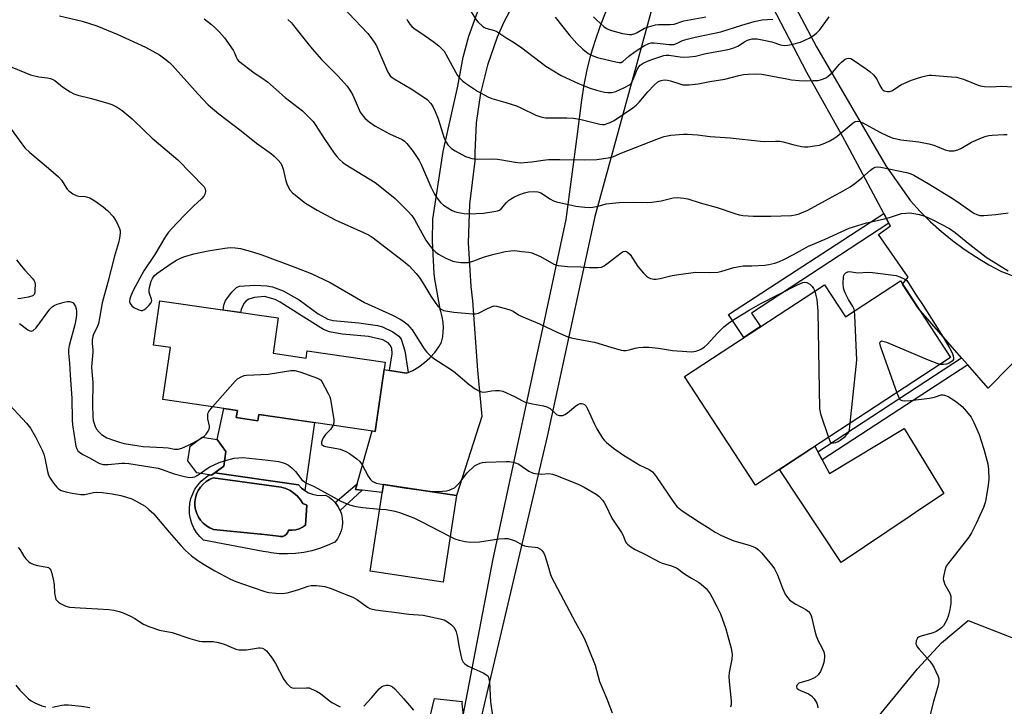
# Model space of a CAD drawing. Units: inches. Extents: x 1243772 to 1249772, y 601451 to 605451.
# Drawn here: x 1244163 to 1244508, y 602480 to 602721 of the extents above; entities that cross this region are included whole.
import ezdxf

# ---------------------------------------------------------------- set-up
doc = ezdxf.new("R2010")
doc.units = ezdxf.units.IN
doc.header["$MEASUREMENT"] = 0
for name, color, linetype in [('BLDG-Footprint', 5, 'Continuous'), ('CULTRL-Pad', 6, 'Continuous'), ('CULTRL-Swimming Pool in Ground', 4, 'Continuous'), ('NTRL-Trees', 3, 'Continuous'), ('TRANS-Non Street Sidewalk', 7, 'Continuous'), ('TRANS-Parking Lot', 4, 'Continuous'), ('TRANS-Road', 130, 'Continuous'), ('Undefined', 1, 'Continuous')]:
    doc.layers.add(name, color=color, linetype=linetype)

msp = doc.modelspace()

# ---------------------------------------------------------------- linework, layer by layer
at = {"layer": 'BLDG-Footprint'}
for points, elevation in [([(1244471.36, 602629.58), (1244488.96, 602602.66), (1244420.61, 602557.95), (1244395.65, 602596.1), (1244444.82, 602628.25), (1244452.16, 602617.02)], 668.66), ([(1244251.47, 602604.21), (1244263.07, 602602.53), (1244263.42, 602605), (1244290.79, 602601.04), (1244287.28, 602576.81), (1244246.44, 602582.72), (1244246.13, 602580.55), (1244238.57, 602581.65), (1244238.94, 602584.18), (1244212.82, 602587.96), (1244215.45, 602606.17), (1244209.52, 602607.03), (1244211.77, 602622.57), (1244253.26, 602616.57)], 701.43), ([(1244234.14, 602564.57), (1244229.91, 602561.47), (1244224.73, 602562.26), (1244221.62, 602566.49), (1244222.42, 602571.67), (1244226.65, 602574.77), (1244231.83, 602573.98), (1244234.93, 602569.75)], 673.74), ([(1244315.71, 602554.3), (1244311.04, 602523.92), (1244285.51, 602527.85), (1244290.18, 602558.22)], 675.02)]:
    msp.add_lwpolyline(points, close=True, dxfattribs=dict(at, elevation=elevation))
at = {"layer": 'CULTRL-Pad'}
for points in [[(1244262.61, 602556.03), (1244261.42, 602556.94), (1244260.37, 602558.02), (1244231.02, 602562.28), (1244234.14, 602564.57), (1244234.93, 602569.75), (1244231.83, 602573.98), (1244234.18, 602584.87), (1244238.94, 602584.18), (1244238.57, 602581.65), (1244246.13, 602580.55), (1244246.44, 602582.72), (1244265.96, 602579.89)], [(1244472.73, 602577.77), (1244486.59, 602555.01), (1244476.68, 602548.34), (1244474.82, 602547.09), (1244450.62, 602530.81), (1244428.97, 602563.42), (1244441.43, 602571.57), (1244446.57, 602562.07)]]:
    msp.add_lwpolyline(points, close=True, dxfattribs=at)
for points in [[(1244262.61, 602556.03, 0), (1244263.92, 602555.3, 0), (1244265.33, 602554.77, 0), (1244266.79, 602554.46, 0), (1244268.29, 602554.36, 0), (1244269.79, 602554.48, 0), (1244271.1, 602553.75, 0), (1244272.28, 602552.83, 0), (1244273.24, 602551.84, 0), (1244273.33, 602551.75, 0), (1244274.2, 602550.54, 0), (1244274.9, 602549.21, 0), (1244274.96, 602549.04, 0), (1244275.4, 602547.8, 0), (1244275.69, 602546.33, 0), (1244275.77, 602544.83, 0), (1244275.63, 602543.34, 0), (1244275.29, 602541.88, 0), (1244274.73, 602540.48, 0), (1244273.99, 602539.18, 0), (1244273.06, 602538, 0), (1244270.46, 602536.78, 0), (1244267.78, 602535.76, 0), (1244265.02, 602534.95, 0), (1244262.21, 602534.36, 0), (1244259.36, 602533.99, 0), (1244256.5, 602533.84, 0), (1244253.63, 602533.92, 0), (1244250.77, 602534.21, 0), (1244249.71, 602534.41, 0), (1244247.94, 602534.73, 0), (1244227.02, 602538.66, 0), (1244225.74, 602539.91, 0), (1244224.64, 602541.31, 0), (1244223.72, 602542.84, 0), (1244223, 602544.47, 0), (1244222.49, 602546.19, 0), (1244222.2, 602547.95, 0), (1244222.14, 602549.73, 0), (1244222.3, 602551.51, 0), (1244222.68, 602553.25, 0), (1244223.28, 602554.93, 0), (1244224.09, 602556.52, 0), (1244225.09, 602558, 0), (1244226.27, 602559.34, 0), (1244227.61, 602560.52, 0), (1244229.09, 602561.52, 0), (1244229.19, 602561.58, 0), (1244229.91, 602561.47, 0), (1244231.02, 602562.28, 0), (1244260.37, 602558.02, 0), (1244261.42, 602556.94, 0)], [(1244259.4, 602542.28, 0), (1244260.63, 602542.62, 0), (1244261.79, 602543.17, 0), (1244262.86, 602543.89, 0), (1244263.25, 602550.95, 0), (1244261.94, 602551.48, 0), (1244261.06, 602552.86, 0), (1244260, 602554.1, 0), (1244258.77, 602555.18, 0), (1244257.4, 602556.07, 0), (1244255.92, 602556.76, 0), (1244254.35, 602557.23, 0), (1244230.42, 602560.5, 0), (1244229.14, 602559.94, 0), (1244227.96, 602559.21, 0), (1244226.9, 602558.31, 0), (1244225.99, 602557.27, 0), (1244225.23, 602556.1, 0), (1244224.65, 602554.84, 0), (1244224.26, 602553.5, 0), (1244224.07, 602552.12, 0), (1244224.08, 602550.73, 0), (1244224.29, 602549.36, 0), (1244224.7, 602548.03, 0), (1244225.29, 602546.78, 0), (1244226.07, 602545.62, 0), (1244227, 602544.59, 0), (1244228.08, 602543.71, 0), (1244229.27, 602542.99, 0), (1244230.55, 602542.45, 0), (1244247.11, 602540.74, 0), (1244247.41, 602540.71, 0), (1244253.31, 602540.1, 0), (1244254.07, 602539.92, 0), (1244254.86, 602539.99, 0), (1244255.58, 602540.28, 0), (1244256.19, 602540.78, 0), (1244256.62, 602541.44, 0), (1244256.84, 602542.19, 0), (1244258.12, 602542.13, 0)]]:
    msp.add_polyline3d(points, close=True, dxfattribs=at)
at = {"layer": 'CULTRL-Swimming Pool in Ground'}
msp.add_lwpolyline([(1244259.4, 602542.28), (1244258.12, 602542.13), (1244256.84, 602542.19), (1244256.62, 602541.44), (1244256.19, 602540.78), (1244255.58, 602540.28), (1244254.86, 602539.99), (1244254.07, 602539.92), (1244253.31, 602540.1), (1244247.41, 602540.71), (1244247.11, 602540.74), (1244230.55, 602542.45), (1244229.27, 602542.99), (1244228.08, 602543.71), (1244227, 602544.59), (1244226.07, 602545.62), (1244225.29, 602546.78), (1244224.7, 602548.03), (1244224.29, 602549.36), (1244224.08, 602550.73), (1244224.07, 602552.12), (1244224.26, 602553.5), (1244224.65, 602554.84), (1244225.23, 602556.1), (1244225.99, 602557.27), (1244226.9, 602558.31), (1244227.96, 602559.21), (1244229.14, 602559.94), (1244230.42, 602560.5), (1244254.35, 602557.23), (1244255.92, 602556.76), (1244257.4, 602556.07), (1244258.77, 602555.18), (1244260, 602554.1), (1244261.06, 602552.86), (1244261.94, 602551.48), (1244263.25, 602550.95), (1244262.86, 602543.89), (1244261.79, 602543.17), (1244260.63, 602542.62)], close=True, dxfattribs=at)
at = {"layer": 'NTRL-Trees'}
msp.add_lwpolyline([(1244519.9, 602380.7), (1244463.41, 602304.1), (1244414.64, 602323.82), (1244444.62, 602398.73), (1244447.68, 602438.6), (1244443.33, 602452.11), (1244477.41, 602493.53), (1244485.75, 602502.64), (1244495.12, 602510.45), (1244575.1, 602479.31), (1244549.41, 602418.54)], close=True, dxfattribs=at)
at = {"layer": 'TRANS-Non Street Sidewalk'}
for points in [[(1244467.31, 602649.86), (1244419.18, 602618.31), (1244422.38, 602613.58), (1244416.53, 602609.75), (1244411.1, 602617.78), (1244465.57, 602653.15)], [(1244298.78, 602597.41), (1244298.27, 602597.17), (1244292.26, 602598.15), (1244293.22, 602604.01), (1244293.04, 602606.01), (1244292.54, 602606.99), (1244291.8, 602607.86), (1244289.96, 602608.88), (1244284.87, 602610.02), (1244275.66, 602610.94), (1244271.22, 602611.72), (1244269.14, 602612.57), (1244261.25, 602617.43), (1244253.93, 602622.12), (1244252.18, 602623.01), (1244248.43, 602624.06), (1244244.89, 602623.78), (1244242.93, 602623.21), (1244242.03, 602622.63), (1244241.16, 602621.69), (1244240.25, 602619.49), (1244240.08, 602618.47), (1244233.96, 602619.36), (1244234.25, 602621.12), (1244234.82, 602622.73), (1244236.99, 602625.58), (1244238.65, 602627.24), (1244239.68, 602627.7), (1244245.06, 602628.04), (1244249.29, 602627.9), (1244251.23, 602627.52), (1244254.95, 602626.12), (1244260.62, 602622.98), (1244267.25, 602618), (1244270.71, 602616.17), (1244272.57, 602615.66), (1244281.55, 602614.91), (1244288.02, 602613.94), (1244289.87, 602613.43), (1244293.39, 602611.77), (1244295.52, 602610.25), (1244296.31, 602609.19), (1244297.63, 602605.02)], [(1244494.97, 602600.15), (1244444, 602566.82), (1244442.47, 602569.65), (1244492.85, 602602.59)], [(1244282.75, 602556.17), (1244274.96, 602549.04), (1244274.9, 602549.21), (1244274.2, 602550.54), (1244273.33, 602551.75), (1244273.24, 602551.84), (1244280.9, 602558.39), (1244280.35, 602556.45)]]:
    msp.add_lwpolyline(points, close=True, dxfattribs=at)
at = {"layer": 'TRANS-Parking Lot'}
msp.add_polyline3d([(1244295.92, 602432.93, 0), (1244308.03, 602483.19, 0), (1244317.79, 602482.07, 0), (1244317.66, 602481.42, 0), (1244318.1, 602477.19, 0)], dxfattribs=at)
at = {"layer": 'TRANS-Road'}
for points in [[(1244391.08, 602750.24), (1244364.25, 602652.13), (1244347.51, 602575.02), (1244323.55, 602473.1)], [(1244426.15, 602741.6), (1244441.94, 602711.59), (1244466.3, 602669.88), (1244474.88, 602657.6), (1244478.32, 602653.86), (1244481.94, 602650.3), (1244485.73, 602646.91), (1244489.68, 602643.7), (1244493.77, 602640.68), (1244498, 602637.87), (1244502.36, 602635.25), (1244506.84, 602632.85), (1244532.76, 602623.11), (1244502.16, 602591.92), (1244494.97, 602600.15), (1244492.85, 602602.59), (1244477.59, 602620.05), (1244472.08, 602628.48), (1244474.1, 602630.9), (1244463.67, 602645.81), (1244467.86, 602648.83), (1244467.31, 602649.86), (1244465.57, 602653.15), (1244452.76, 602677.28), (1244451.19, 602680.09), (1244438.63, 602702.62), (1244420.41, 602737.6)], [(1244338.4, 602731.81), (1244332.33, 602720.3), (1244330.03, 602715.07), (1244326.57, 602705.21), (1244324.16, 602695.4), (1244322.66, 602685.05), (1244322.18, 602674.62), (1244322.23, 602671.69), (1244320.31, 602656.5), (1244319.87, 602642.91), (1244320.78, 602627.64), (1244321.42, 602622.6), (1244323.1, 602598.3), (1244324.7, 602581.97), (1244315.71, 602554.3), (1244290.18, 602558.22), (1244289.74, 602555.36), (1244282.75, 602556.17), (1244280.35, 602556.45), (1244280.9, 602558.39), (1244286.14, 602576.98), (1244287.28, 602576.81), (1244290.41, 602598.45), (1244292.26, 602598.15), (1244298.27, 602597.17), (1244298.78, 602597.41), (1244300.48, 602598.21), (1244302.59, 602599.47), (1244304.56, 602600.93), (1244306.38, 602602.57), (1244306.49, 602602.68), (1244308.13, 602604.5), (1244309.58, 602606.48), (1244310.54, 602608.06), (1244310.93, 602609.95), (1244311.12, 602611.86), (1244311.15, 602613.13), (1244311.04, 602615.05), (1244310.73, 602616.94), (1244310.25, 602618.8), (1244310.14, 602619.12), (1244308.18, 602630.23), (1244307.95, 602632.19), (1244307.29, 602643.45), (1244307.47, 602651.22), (1244311.04, 602674.91), (1244316.22, 602697.85), (1244318.08, 602708.07), (1244320.07, 602715.38), (1244323.63, 602725.13)], [(1244318.1, 602477.19), (1244328.59, 602532.11), (1244343.58, 602601.62), (1244346.57, 602615.59), (1244354.18, 602651.12), (1244358.12, 602681.04), (1244359.68, 602692.95), (1244360.5, 602698.3), (1244361.57, 602703.6), (1244362.88, 602708.85), (1244364.43, 602714.04), (1244366.21, 602719.15), (1244368.24, 602724.17)]]:
    msp.add_lwpolyline(points, dxfattribs=at)
at = {"layer": 'Undefined'}
msp.add_line((1244225.36, 602573.83, 672), (1244226.82, 602574.75, 672), dxfattribs=at)
for points, elevation in [([(1244275.65, 602725.83), (1244284.62, 602716.28), (1244285.78, 602714.94), (1244286.9, 602713.32), (1244287.66, 602711.96), (1244291.7, 602702.8), (1244292.1, 602702.06), (1244292.56, 602701.43), (1244293.15, 602700.9), (1244293.88, 602700.4), (1244299.82, 602696.94), (1244304.29, 602694.04), (1244305.45, 602693.17), (1244306.75, 602691.81), (1244307.5, 602690.68), (1244308.33, 602688.97), (1244309.29, 602686.39), (1244311.47, 602679.62), (1244312.13, 602678.17), (1244312.77, 602677.26), (1244314.03, 602676.04), (1244315.27, 602675.22), (1244318.96, 602673.23), (1244320.03, 602672.79), (1244321.1, 602672.49), (1244321.92, 602672.35), (1244323.05, 602672.28), (1244328.41, 602672.32), (1244330.17, 602672.25), (1244331.62, 602672.05), (1244336.27, 602671.16), (1244338.04, 602671.01), (1244342.22, 602671.3), (1244346.09, 602671.95), (1244348.01, 602672.12), (1244351.97, 602672.16), (1244360.64, 602671.97), (1244364.96, 602672.15), (1244368.98, 602672.74), (1244370.57, 602673.13), (1244373.13, 602674.2), (1244386.62, 602679.47), (1244388.52, 602680.15), (1244390.95, 602680.68), (1244395.31, 602681.04), (1244396.76, 602681.03), (1244400.23, 602680.77), (1244404.68, 602680.16), (1244411.66, 602679.69), (1244422.29, 602678.54), (1244423.76, 602678.51), (1244427.59, 602678.62), (1244429.06, 602678.57), (1244430.22, 602678.37), (1244433.63, 602677.44), (1244436.67, 602676.74), (1244437.78, 602676.56), (1244438.94, 602676.58), (1244441.29, 602676.89), (1244443.03, 602677.22), (1244444.87, 602677.87), (1244446.64, 602678.66), (1244448.04, 602679.49), (1244449.17, 602680.28), (1244454.76, 602685.03), (1244455.52, 602685.42), (1244456.33, 602685.57), (1244457.13, 602685.44), (1244458.18, 602685.01), (1244464.12, 602681.68), (1244466.82, 602680.42), (1244468.47, 602679.79), (1244471.51, 602679), (1244477.85, 602678.3), (1244481.34, 602677.61), (1244483.05, 602677.14), (1244487.11, 602675.57), (1244488.49, 602675.18), (1244489.33, 602675.14), (1244490.17, 602675.2), (1244491.54, 602675.53), (1244492.55, 602676.05), (1244496.26, 602678.22), (1244499.8, 602679.73), (1244501.46, 602680.33), (1244502.32, 602680.51), (1244503.49, 602680.62), (1244507.61, 602680.88), (1244508.77, 602680.89)], 662), ([(1244319.17, 602726.73), (1244322.68, 602721.14), (1244323.39, 602720.26), (1244324.78, 602718.96), (1244325.39, 602718.51), (1244326.05, 602718.16), (1244329.1, 602717.39), (1244329.88, 602717.05), (1244330.62, 602716.61), (1244333.46, 602714.69), (1244335.77, 602713.26), (1244338.64, 602711.28), (1244347.04, 602704.87), (1244352.4, 602701.54), (1244358.74, 602698.69), (1244362.64, 602697.14), (1244364.84, 602696.48), (1244367.7, 602695.8), (1244368.84, 602695.6), (1244370.25, 602695.65), (1244371.62, 602695.98), (1244374.61, 602697.34), (1244376.43, 602698.32), (1244377.01, 602698.82), (1244377.39, 602699.41), (1244379.08, 602703.69), (1244379.64, 602704.6), (1244380.15, 602705.17), (1244381.21, 602705.93), (1244382.7, 602706.65), (1244384.55, 602707.35), (1244388.39, 602708.56), (1244389.23, 602708.72), (1244390.14, 602708.72), (1244394.16, 602708.11), (1244395.3, 602708.03), (1244397.29, 602708.15), (1244399.55, 602708.42), (1244403.12, 602709.3), (1244410.97, 602710.77), (1244412.63, 602711.16), (1244414.39, 602711.91), (1244416.76, 602713.43), (1244417.73, 602713.95), (1244418.55, 602714.26), (1244419.41, 602714.42), (1244421.18, 602714.41), (1244423.48, 602714.03), (1244426.31, 602713.4), (1244429.39, 602712.39), (1244430.81, 602712.15), (1244431.95, 602712.23), (1244433.67, 602712.54), (1244436.36, 602713.33), (1244437.91, 602713.98), (1244439.42, 602714.72), (1244440.86, 602715.61), (1244441.99, 602716.43), (1244443.14, 602717.59), (1244446.38, 602722.22)], 658), ([(1244350.33, 602722.05), (1244355.3, 602715.86), (1244357.97, 602712.8), (1244360.08, 602710.81), (1244361.87, 602709.33), (1244363.28, 602708.58), (1244365.19, 602707.95), (1244368.53, 602707.03), (1244371.62, 602706.33), (1244372.73, 602706.15), (1244373.52, 602706.19), (1244374.11, 602706.47), (1244376.19, 602708.33), (1244378.44, 602710.03), (1244381.69, 602712.1), (1244383.21, 602712.85), (1244383.97, 602713.02), (1244385.07, 602713.05), (1244390.31, 602712.47), (1244391.14, 602712.43), (1244391.91, 602712.5), (1244392.89, 602712.83), (1244395, 602713.83), (1244396.63, 602714.35), (1244399.41, 602715.06), (1244408.43, 602716.91), (1244415.79, 602719.29), (1244420.16, 602720.57), (1244422.93, 602721.13), (1244426.68, 602721.29)], 656), ([(1244363.82, 602722.14), (1244364.83, 602721.09), (1244367.43, 602718.73), (1244368.59, 602717.93), (1244370.06, 602717.37), (1244373.95, 602716.35), (1244376.43, 602715.97), (1244377.24, 602715.98), (1244378.35, 602716.29), (1244379.14, 602716.67), (1244381.72, 602718.19), (1244383.03, 602718.69), (1244384.66, 602719.18), (1244385.48, 602719.37), (1244386.54, 602719.48), (1244390.7, 602719.47), (1244392.04, 602719.6), (1244395.48, 602720.72), (1244403.11, 602722.11)], 654), ([(1244189.67, 602718.97), (1244197.08, 602715.96), (1244206.71, 602711.57), (1244211.59, 602708.87), (1244213.52, 602707.48), (1244215.11, 602706.12), (1244216.16, 602705.06), (1244221.22, 602699.5), (1244225.06, 602695.13), (1244228.72, 602691.32), (1244232.5, 602688.19), (1244240.22, 602682.19), (1244245.63, 602677.82), (1244250.9, 602674.11), (1244251.79, 602673.34), (1244253.24, 602671.9), (1244254.17, 602670.8), (1244254.67, 602669.82), (1244255.01, 602668.7), (1244255.96, 602664.64), (1244256.44, 602663.26), (1244257.37, 602661.5), (1244258.29, 602660.43), (1244262.77, 602656.85), (1244266.93, 602654.32), (1244273.22, 602651), (1244283.15, 602646.59), (1244285.11, 602645.56), (1244286.49, 602644.63), (1244290.64, 602641.56), (1244297.13, 602636.55), (1244299.14, 602634.86), (1244301.67, 602632.12), (1244302.65, 602630.83), (1244303.95, 602628.9), (1244306.78, 602624.24), (1244308.5, 602621.61), (1244309.2, 602620.73), (1244310, 602619.94), (1244310.44, 602619.61), (1244311.19, 602619.25), (1244312.57, 602618.92), (1244314.86, 602618.61), (1244321.42, 602618.01), (1244322.44, 602617.99), (1244323.44, 602618.24), (1244326.68, 602619.92), (1244328.22, 602620.6), (1244329.01, 602620.79), (1244329.84, 602620.74), (1244332.93, 602619.95), (1244334.86, 602619.33), (1244335.61, 602618.95), (1244337.46, 602617.72), (1244338.42, 602617.18), (1244344.89, 602614.52), (1244351.31, 602611.48), (1244354.84, 602609.99), (1244355.98, 602609.66), (1244358.32, 602609.14), (1244364.19, 602608.09), (1244369.9, 602606.31), (1244373.51, 602605.28), (1244374.36, 602605.15), (1244375.19, 602605.17), (1244376.3, 602605.36), (1244378.44, 602605.97), (1244379.52, 602606.19), (1244381.18, 602606.31), (1244383.13, 602606.34), (1244386.6, 602606.03), (1244391.53, 602605.17), (1244396.46, 602604.79), (1244398.21, 602604.75), (1244399.62, 602604.95), (1244400.72, 602605.24), (1244401.7, 602605.71), (1244402.6, 602606.31), (1244403.67, 602607.31), (1244407.3, 602611.3), (1244409.43, 602613.44), (1244411.54, 602615.08), (1244413.51, 602616.43), (1244418.36, 602619.33), (1244422.42, 602621.61), (1244435.09, 602628.13), (1244436.4, 602628.72), (1244437.2, 602628.98), (1244437.91, 602629.08), (1244438.62, 602628.96), (1244439.59, 602628.37), (1244440.45, 602627.58), (1244440.91, 602626.89), (1244441.32, 602625.96)], 668), ([(1244227.36, 602721.43), (1244229.82, 602719.53), (1244231.08, 602718.44), (1244232.68, 602716.79), (1244234.45, 602714.8), (1244237.45, 602710.5), (1244237.99, 602709.49), (1244238.59, 602707.78), (1244238.88, 602707.28), (1244239.38, 602706.72), (1244244.79, 602702.55), (1244247.55, 602700.73), (1244249.47, 602699.33), (1244255.71, 602693.86), (1244261.75, 602689.2), (1244264.69, 602686.33), (1244265.48, 602685.47), (1244266.26, 602684.42), (1244269.62, 602679.12), (1244272.9, 602674.32), (1244273.78, 602673.18), (1244274.76, 602672.16), (1244275.81, 602671.22), (1244276.78, 602670.54), (1244287.22, 602664.04), (1244292.95, 602659.57), (1244294.29, 602658.44), (1244298.74, 602654.08), (1244300.13, 602652.55), (1244301.07, 602651.06), (1244302.98, 602647.44), (1244305.03, 602643.82), (1244306.15, 602642.17), (1244307.08, 602641.06), (1244308.53, 602639.61), (1244309.45, 602638.89), (1244312.07, 602637.55), (1244314.49, 602636.48), (1244315.61, 602636.23), (1244317.33, 602636.05), (1244319.05, 602635.97), (1244319.91, 602636.06), (1244321.89, 602636.64), (1244325.23, 602637.91), (1244328.07, 602638.75), (1244332.81, 602639.86), (1244334.81, 602640.12), (1244336.25, 602640.2), (1244338.7, 602639.85), (1244341.07, 602639.69), (1244342.18, 602639.4), (1244345.15, 602638.16), (1244349.83, 602635.49), (1244350.57, 602635.19), (1244351.37, 602635), (1244354.69, 602634.6), (1244359.35, 602634.47), (1244362.43, 602634.22), (1244365.4, 602634.28), (1244366.55, 602634.43), (1244367.57, 602634.88), (1244368.98, 602635.9), (1244373.53, 602639.46), (1244374.17, 602639.86), (1244374.85, 602640.03), (1244375.31, 602639.92), (1244375.73, 602639.68), (1244376.68, 602638.78), (1244379.34, 602634.67), (1244381.36, 602632.24), (1244382.34, 602631.21), (1244383.02, 602630.73), (1244383.82, 602630.42), (1244384.95, 602630.17), (1244385.75, 602630.16), (1244387.13, 602630.42), (1244391.33, 602631.48), (1244393.66, 602631.85), (1244399.52, 602632.58), (1244404.47, 602632.5), (1244407.39, 602632.64), (1244408.81, 602632.93), (1244413.01, 602634.23), (1244414.92, 602634.63), (1244416.29, 602634.8), (1244419.34, 602634.82), (1244423.81, 602635.13), (1244425.21, 602635.33), (1244427.36, 602635.8), (1244428.96, 602636.34), (1244430.53, 602637.04), (1244433.86, 602638.81), (1244439.14, 602641.77), (1244444.99, 602644.22), (1244453.39, 602648.02), (1244459.44, 602649.97), (1244465.31, 602651.19), (1244467.59, 602651.83), (1244471.81, 602653.16), (1244473.22, 602653.37), (1244474.63, 602653.41), (1244476.05, 602653.24), (1244478.02, 602652.89), (1244479.92, 602652.31), (1244482.77, 602651.04), (1244488.55, 602647.95), (1244490.59, 602646.57), (1244495.74, 602642.38), (1244501.44, 602637.95), (1244509.18, 602633.07)], 666), ([(1244256.69, 602721.2), (1244257.9, 602720.03), (1244258.65, 602719.18), (1244263.6, 602712.78), (1244265.13, 602710.99), (1244268.49, 602707.25), (1244274.25, 602701.34), (1244277.41, 602697.8), (1244278.55, 602696.16), (1244279.43, 602694.69), (1244281.29, 602690.33), (1244282.04, 602688.76), (1244282.66, 602687.78), (1244283.62, 602686.66), (1244285.11, 602685.37), (1244287.17, 602683.9), (1244292.27, 602681.18), (1244296.69, 602679.1), (1244297.56, 602678.52), (1244298.39, 602677.71), (1244300.6, 602674.96), (1244302.63, 602671.83), (1244303.45, 602670.13), (1244306.75, 602662.59), (1244308, 602659.99), (1244308.83, 602658.65), (1244310.14, 602657.06), (1244311.23, 602656.08), (1244314.22, 602654.27), (1244315.03, 602653.93), (1244315.88, 602653.68), (1244318.5, 602653.17), (1244320.24, 602653.12), (1244325.17, 602653.38), (1244328.81, 602653.88), (1244330.13, 602654.15), (1244330.81, 602654.43), (1244331.42, 602654.86), (1244333.29, 602657.02), (1244334.03, 602657.74), (1244334.68, 602658.21), (1244335.89, 602658.9), (1244337.64, 602659.78), (1244339.61, 602660.47), (1244341.01, 602660.78), (1244342.68, 602660.93), (1244344.33, 602660.76), (1244345.34, 602660.43), (1244346.26, 602659.91), (1244348.53, 602658.35), (1244349.79, 602657.7), (1244350.86, 602657.28), (1244357.56, 602655.78), (1244360.71, 602655.37), (1244362.42, 602655.27), (1244363.52, 602655.37), (1244365.41, 602655.77), (1244368.23, 602656.58), (1244370.47, 602656.87), (1244372.75, 602657.01), (1244377.73, 602657.13), (1244382.85, 602657.08), (1244384.28, 602657.14), (1244387.54, 602657.63), (1244391.75, 602658.72), (1244393.17, 602658.83), (1244395.43, 602658.62), (1244396.86, 602658.31), (1244401.16, 602657), (1244407.15, 602655.32), (1244413.33, 602653.19), (1244414.9, 602652.75), (1244416.21, 602652.48), (1244419.81, 602652.28), (1244425.92, 602652.23), (1244433.22, 602652.55), (1244434.47, 602652.75), (1244435.86, 602653.11), (1244438.97, 602654.36), (1244451.31, 602661.17), (1244453.79, 602662.6), (1244455.41, 602663.75), (1244457.87, 602665.67), (1244460.89, 602668.38), (1244461.78, 602669.08), (1244462.47, 602669.44), (1244463.4, 602669.57), (1244464.54, 602669.42), (1244473.51, 602667.57), (1244474.84, 602667.19), (1244476.09, 602666.69), (1244481.15, 602663.77), (1244488.97, 602658.98), (1244491.68, 602657.19), (1244496.42, 602653.74), (1244497.16, 602653.3), (1244498.15, 602652.85), (1244499.19, 602652.54), (1244500.64, 602652.49), (1244504.78, 602652.8), (1244509.18, 602653.43)], 664), ([(1244155.19, 602706.42), (1244164.48, 602702.59), (1244166.38, 602701.88), (1244169.35, 602701.13), (1244172.43, 602700.81), (1244173.49, 602700.55), (1244174.24, 602700.25), (1244174.96, 602699.84), (1244177.67, 602697.58), (1244180.38, 602695.82), (1244181.67, 602695.13), (1244183.05, 602694.68), (1244187.33, 602693.61), (1244193.58, 602691.87), (1244194.96, 602691.37), (1244196.8, 602690.45), (1244198.5, 602689.33), (1244202.11, 602686.41), (1244206.22, 602682.32), (1244209.13, 602679.61), (1244218.07, 602672), (1244227.3, 602662.51), (1244227.66, 602661.85), (1244227.82, 602660.93), (1244227.66, 602660.2), (1244227.13, 602659.24), (1244226.38, 602658.38), (1244223.61, 602655.81), (1244220.24, 602652.48), (1244215.95, 602647.97), (1244214.83, 602646.67), (1244213.96, 602645.52), (1244213.34, 602644.56), (1244210.03, 602638.82), (1244206.13, 602633.14), (1244202.5, 602626.47), (1244201.55, 602624.37), (1244201.19, 602623.3), (1244201.12, 602622.36), (1244201.35, 602621.66), (1244201.98, 602620.8), (1244202.63, 602620.3), (1244204.43, 602619.45), (1244205.2, 602619.24), (1244205.68, 602619.24), (1244206.16, 602619.43), (1244206.83, 602619.92), (1244207.89, 602620.94), (1244208.64, 602621.79), (1244208.89, 602622.24), (1244208.96, 602622.71), (1244208.86, 602623.19), (1244208.29, 602624.75), (1244208.08, 602625.57), (1244208.06, 602626.4), (1244208.19, 602627.23), (1244208.74, 602629.44), (1244209.15, 602630.47), (1244209.78, 602631.32), (1244210.72, 602632.12), (1244215.73, 602635.72), (1244217.57, 602636.86), (1244219.04, 602637.59), (1244220.48, 602638.13), (1244223.7, 602639.09), (1244228.75, 602640.17), (1244234.6, 602641.07), (1244236.37, 602641.27), (1244238.21, 602641.19), (1244240, 602640.89), (1244244.24, 602639.71), (1244247.48, 602638.68), (1244259.09, 602634.43), (1244264.8, 602632.21), (1244271.48, 602628.96), (1244283.48, 602622.02), (1244293.33, 602617.51), (1244295.99, 602616.16), (1244297.34, 602615.31), (1244298.57, 602614.28), (1244300.23, 602612.43), (1244304.48, 602605.75), (1244305.39, 602604.64), (1244306.79, 602603.19), (1244308.17, 602602.13), (1244312.37, 602599.49), (1244314.74, 602597.89), (1244320.22, 602593.21), (1244322.35, 602591.75), (1244323.81, 602590.9), (1244324.58, 602590.65), (1244325.38, 602590.59), (1244326.19, 602590.65), (1244328.07, 602590.98), (1244329.48, 602591.1), (1244330.88, 602591.1), (1244331.99, 602590.88), (1244336.08, 602589.09), (1244338.86, 602587.56), (1244339.89, 602587.11), (1244342.37, 602586.44), (1244346.31, 602585.73), (1244347.39, 602585.43), (1244348.55, 602584.78), (1244350.87, 602582.76), (1244351.36, 602582.53), (1244351.9, 602582.4), (1244353.01, 602582.4), (1244353.77, 602582.68), (1244354.69, 602583.34), (1244357.6, 602585.78), (1244358.55, 602586.39), (1244359.06, 602586.55), (1244359.58, 602586.6), (1244360.05, 602586.52), (1244360.66, 602586.19), (1244361.19, 602585.65), (1244361.62, 602584.92), (1244364.12, 602579.32), (1244364.94, 602577.76), (1244366.94, 602574.47), (1244367.48, 602573.78), (1244368.31, 602572.96), (1244370.76, 602570.88), (1244374.34, 602568.45), (1244380.05, 602565.01), (1244383.27, 602563.44), (1244384.47, 602562.59), (1244385.05, 602561.95), (1244385.75, 602561), (1244391.91, 602551.86), (1244393.17, 602550.41), (1244394.9, 602548.98), (1244400.89, 602544.98), (1244404.63, 602542.59), (1244406.39, 602541.52), (1244408.69, 602540.3), (1244410.52, 602539.43), (1244412.95, 602538.47), (1244418.38, 602536.87), (1244419.68, 602536.43), (1244420.64, 602535.95), (1244421.59, 602535.26), (1244422.63, 602534.21), (1244425.69, 602530.61), (1244426.63, 602529.47), (1244427.24, 602528.6), (1244428.24, 602526.48), (1244430, 602521.82), (1244431, 602519.77), (1244431.77, 602518.58), (1244432.51, 602517.74), (1244433.38, 602517), (1244434.66, 602516.25), (1244438.27, 602514.35), (1244439.1, 602513.7), (1244439.74, 602512.91), (1244440.1, 602512.17), (1244440.36, 602511.34), (1244441.43, 602506.74), (1244441.89, 602505.12), (1244442.58, 602503.34), (1244443.91, 602500.82), (1244444.51, 602499.46), (1244444.81, 602498.34), (1244444.8, 602497.48), (1244444.51, 602495.75), (1244444.12, 602494.35), (1244443.31, 602492.57), (1244442.52, 602491.44), (1244441.44, 602490.56), (1244440.47, 602489.99), (1244439.39, 602489.59), (1244436.6, 602488.79), (1244435.82, 602488.47), (1244435.19, 602487.96), (1244434.92, 602487.39), (1244434.92, 602487.19), (1244435.08, 602486.82), (1244435.62, 602486.33), (1244436.39, 602485.93), (1244439.2, 602484.76), (1244440.17, 602484.12), (1244441.11, 602483), (1244442.06, 602481.52), (1244442.37, 602480.73), (1244442.41, 602479.93)], 670), ([(1244158.66, 602684.05), (1244163.34, 602677.64), (1244164.44, 602676.24), (1244166.15, 602674.61), (1244172.79, 602669.14), (1244176.2, 602666.12), (1244177.32, 602664.84), (1244179.33, 602661.77), (1244179.87, 602661.15), (1244181.24, 602660.15), (1244182.49, 602659.51), (1244183.32, 602659.32), (1244185.62, 602659.15), (1244186.43, 602658.98), (1244187.21, 602658.69), (1244188.97, 602657.63), (1244191.86, 602655.58), (1244193.45, 602654.28), (1244195.35, 602652.14), (1244196.53, 602650.23), (1244197.65, 602647.93), (1244197.83, 602647.13), (1244197.81, 602646.3), (1244197.59, 602644.59), (1244197.26, 602642.9), (1244195.91, 602638.27), (1244193.55, 602629.09), (1244191.52, 602621.85), (1244190.66, 602616.54), (1244190.25, 602614.59), (1244189.79, 602613.38), (1244188.49, 602610.89), (1244188.22, 602610.08), (1244188.02, 602608.91), (1244187.99, 602607.62), (1244188.25, 602605.46), (1244188.28, 602604.61), (1244187.9, 602600.74), (1244187.84, 602599.43), (1244187.93, 602597.79), (1244188.31, 602593.92), (1244188.19, 602586.13), (1244188.33, 602581.95), (1244188.42, 602580.78), (1244188.59, 602579.94), (1244189.09, 602578.57), (1244189.6, 602577.54), (1244190.5, 602576.48), (1244191.33, 602575.73), (1244192.23, 602575.08), (1244193.23, 602574.59), (1244195.89, 602573.57), (1244197.58, 602572.97), (1244199.21, 602572.56), (1244205.96, 602571.56), (1244212.94, 602571.2), (1244214.63, 602571.01), (1244216.91, 602570.58), (1244218.14, 602570.55), (1244219.47, 602570.94), (1244221.81, 602571.94), (1244223.48, 602572.77), (1244225.36, 602573.83)], 672), ([(1244161.57, 602637.01), (1244163.13, 602634.89), (1244164.44, 602633.3), (1244167.27, 602630.29), (1244167.75, 602629.59), (1244167.94, 602629.09), (1244168.04, 602628.28), (1244168, 602626.58), (1244167.89, 602625.48), (1244167.67, 602624.77), (1244167.38, 602624.43), (1244166.94, 602624.19), (1244165.61, 602623.83), (1244163.06, 602623.36), (1244161.93, 602623.34)], 674), ([(1244455.24, 602619.04), (1244455.04, 602619.84), (1244454.72, 602620.56), (1244453.2, 602623.08), (1244452.25, 602624.93), (1244451.79, 602626.02), (1244451.48, 602627.08), (1244451.28, 602628.72), (1244451.41, 602630.95), (1244451.52, 602631.47), (1244451.72, 602631.92), (1244452.28, 602632.46), (1244453, 602632.78), (1244453.53, 602632.85), (1244456.33, 602632.46), (1244460.17, 602632.63), (1244461.64, 602632.54), (1244469.87, 602631.48), (1244471.22, 602631.05), (1244472.95, 602630.18), (1244473.6, 602629.7), (1244474.13, 602629.07), (1244476.69, 602624.95), (1244479.32, 602620.98), (1244486.37, 602609.84), (1244488.67, 602605.89), (1244489.48, 602604.31), (1244489.86, 602603.26), (1244490.01, 602602.49), (1244489.96, 602602.03), (1244489.56, 602601.47), (1244488.48, 602600.72), (1244487.51, 602600.32), (1244486.48, 602600.21), (1244485.36, 602600.31)], 668), ([(1244441.32, 602625.96), (1244441.76, 602624.45), (1244442.06, 602623), (1244442.43, 602618.93), (1244443.07, 602584.74), (1244443.42, 602583), (1244446.11, 602574.63)], 668), ([(1244162.6, 602614.68), (1244165.54, 602612.38), (1244166.23, 602612.02), (1244166.7, 602611.97), (1244167.38, 602612.21), (1244168.41, 602613.17), (1244173.25, 602619.65), (1244174.04, 602620.52), (1244174.69, 602620.98), (1244175.73, 602621.4), (1244178.22, 602622.09), (1244179.33, 602622.33), (1244180.16, 602622.36), (1244180.93, 602622.13), (1244181.33, 602621.83), (1244181.85, 602621.24), (1244182.22, 602620.54), (1244182.42, 602619.73), (1244182.5, 602618.88), (1244182.54, 602617.73), (1244182.46, 602616.63), (1244181.93, 602614.16), (1244179.97, 602606.91), (1244179.78, 602605.56), (1244179.74, 602604.21), (1244180.11, 602600.7), (1244180.33, 602596.56), (1244180.93, 602588.44), (1244181.08, 602580.83), (1244181.18, 602579.15), (1244182.31, 602571.68), (1244182.61, 602570.69), (1244182.98, 602570.04), (1244183.56, 602569.48), (1244184.74, 602568.73), (1244187.3, 602567.47), (1244190.36, 602565.7), (1244191.13, 602565.38), (1244191.87, 602565.21), (1244192.67, 602565.14), (1244193.54, 602565.18), (1244198.51, 602565.67), (1244199.55, 602565.66), (1244200.91, 602565.5), (1244211.13, 602563.9), (1244212.22, 602563.59), (1244216.83, 602561.98), (1244220.83, 602560.9), (1244222.27, 602560.64), (1244223.23, 602560.7), (1244224.02, 602560.93), (1244224.8, 602561.33), (1244225.89, 602562.08)], 674), ([(1244453.81, 602579.67), (1244456.13, 602601.75), (1244455.39, 602617.41), (1244455.24, 602619.04)], 668), ([(1244485.36, 602600.31), (1244484.22, 602600.62), (1244481.26, 602601.74), (1244466.57, 602607.97), (1244465.26, 602608.38), (1244464.78, 602608.4), (1244464.39, 602608.25), (1244464.14, 602607.96), (1244464.09, 602607.76), (1244464.12, 602607.28), (1244464.34, 602606.46), (1244470.17, 602590.37)], 668), ([(1244230.22, 602585.44), (1244238.12, 602594.44), (1244239.01, 602595.21), (1244240.53, 602596.05), (1244241.34, 602596.36), (1244242.17, 602596.54), (1244249.69, 602596.83), (1244257.67, 602598.14), (1244258.55, 602598.2), (1244259.13, 602598.15), (1244260.84, 602597.67), (1244267.07, 602595.51), (1244268.05, 602594.94), (1244268.59, 602594.3), (1244270.81, 602590.06), (1244271.3, 602588.97), (1244271.55, 602588.14), (1244272.78, 602580.91), (1244272.77, 602579.79), (1244272.48, 602578.95)], 672), ([(1244157.65, 602587.61), (1244165, 602579.7), (1244166.48, 602577.91), (1244168.13, 602574.94), (1244170.51, 602570.2), (1244171.11, 602568.87), (1244171.48, 602567.47), (1244172.33, 602562.69), (1244172.72, 602561.4), (1244173.3, 602560.38), (1244174.53, 602558.68), (1244175.63, 602557.27), (1244176.25, 602556.64), (1244177.23, 602556.07), (1244178.85, 602555.58), (1244181.08, 602555.09), (1244184.01, 602554.7), (1244185.45, 602554.69), (1244188.47, 602555.34), (1244189.49, 602555.45), (1244191.55, 602555.34), (1244195.02, 602554.89), (1244198.1, 602554.27), (1244200.03, 602553.8), (1244201.89, 602553.1), (1244203.44, 602552.39), (1244206.61, 602550.54), (1244207.95, 602549.44), (1244209.65, 602547.87), (1244210.64, 602546.77), (1244215.04, 602541.48), (1244219.15, 602536.79), (1244220.77, 602535.08), (1244222.84, 602533.19), (1244225.1, 602531.52), (1244227.26, 602530.11), (1244231.07, 602527.9), (1244236.25, 602525.14), (1244237.86, 602524.41), (1244240.35, 602523.46), (1244248.56, 602520.72), (1244249.93, 602520.36), (1244252.47, 602520.09), (1244254.74, 602520), (1244256.4, 602520.24), (1244260.1, 602521.29), (1244263.77, 602522.5), (1244264.82, 602522.73), (1244265.55, 602522.8), (1244266.69, 602522.77), (1244269.55, 602522.42), (1244271.77, 602521.77), (1244276.38, 602519.84), (1244279.46, 602518.67), (1244281.11, 602517.73), (1244284.59, 602515.13), (1244285.33, 602514.72), (1244285.88, 602514.53), (1244287.33, 602514.23), (1244290, 602513.84), (1244293.88, 602513.46), (1244299.07, 602512.75), (1244304.02, 602512.33), (1244305.75, 602512.07), (1244310.01, 602511.12), (1244311.4, 602510.73), (1244312.65, 602510.05), (1244314.04, 602509.03), (1244314.64, 602508.43), (1244314.94, 602508), (1244315.61, 602506.53), (1244315.94, 602505.1), (1244316.66, 602501.03), (1244317.25, 602498.17), (1244317.65, 602496.81), (1244318.14, 602495.9), (1244318.7, 602495.31), (1244319.89, 602494.52), (1244325.07, 602492.17), (1244326.09, 602491.61), (1244326.69, 602491.05), (1244326.96, 602490.56), (1244327.13, 602490.03), (1244327.28, 602488.87), (1244327.67, 602482.03), (1244328.79, 602473.84)], 676), ([(1244470.17, 602590.37), (1244470.8, 602588.71), (1244471.22, 602588.03), (1244471.41, 602587.86), (1244471.85, 602587.66), (1244472.93, 602587.52), (1244474.96, 602587.58), (1244481.53, 602588.48), (1244483.36, 602588.84), (1244485.67, 602589.58), (1244486.34, 602589.63), (1244486.81, 602589.56), (1244488.11, 602588.99), (1244490.38, 602587.67), (1244491.77, 602586.63), (1244493.07, 602585.49), (1244494.58, 602583.8), (1244496.13, 602581.77), (1244497.06, 602579.97), (1244498.96, 602575.73), (1244500.63, 602570.55), (1244502, 602565.48), (1244502.25, 602563.49), (1244502.39, 602560.05), (1244502.19, 602558), (1244501.34, 602552.98), (1244501.08, 602551.82), (1244500.45, 602550.08), (1244497.9, 602544.46), (1244496.25, 602541.28), (1244495.33, 602539.74), (1244488.07, 602530.46), (1244487.46, 602529.5), (1244487.05, 602528.44), (1244486.44, 602525.93), (1244486.38, 602525.1), (1244486.46, 602524.6), (1244486.99, 602523.13), (1244488.68, 602520.04), (1244489, 602519.03), (1244489.1, 602518.23), (1244489, 602516.46), (1244488.73, 602514.39), (1244488.22, 602512.37), (1244487.64, 602510.73), (1244486.98, 602509.41), (1244486.5, 602508.68), (1244485.76, 602507.92), (1244484.9, 602507.25), (1244483.95, 602506.66), (1244482.86, 602506.18), (1244478.95, 602505.15), (1244477.92, 602504.78), (1244477.34, 602504.3), (1244476.95, 602503.34), (1244476.84, 602502.3), (1244476.97, 602501.8), (1244477.23, 602501.32), (1244477.94, 602500.41), (1244481.66, 602496.22), (1244482.49, 602495.11), (1244483.23, 602493.95), (1244483.84, 602492.67), (1244484.58, 602490.81), (1244484.79, 602490), (1244484.85, 602489.14), (1244484.59, 602487.72), (1244482.92, 602482.09), (1244481.2, 602475.22)], 668), ([(1244226.82, 602574.75), (1244227.45, 602575.25), (1244228.06, 602575.87), (1244228.72, 602576.83), (1244229.08, 602577.6), (1244229.17, 602578.14), (1244229.14, 602578.69), (1244228.64, 602581.25), (1244228.57, 602582.82), (1244228.68, 602583.31), (1244228.92, 602583.82), (1244230.22, 602585.44)], 672), ([(1244272.48, 602578.95), (1244271.59, 602577.51), (1244269.82, 602575.66), (1244269.02, 602574.51), (1244268.65, 602573.78), (1244268.42, 602573.05), (1244268.43, 602572.57), (1244268.61, 602572.16), (1244269.14, 602571.79), (1244269.85, 602571.56), (1244273.85, 602570.86), (1244275, 602570.56), (1244276.93, 602569.8), (1244278.2, 602569.07), (1244280.84, 602567.24), (1244281.89, 602566.26), (1244282.67, 602565.03), (1244284.81, 602561.13), (1244285.59, 602559.97), (1244286.14, 602559.39), (1244286.84, 602558.96), (1244287.62, 602558.67), (1244290.17, 602558.2)], 672), ([(1244446.11, 602574.63), (1244446.72, 602573.19), (1244447.05, 602572.86), (1244447.25, 602572.78), (1244447.97, 602572.77), (1244448.76, 602572.96), (1244449.51, 602573.27), (1244450.26, 602573.7), (1244452, 602575.05), (1244452.61, 602575.66), (1244453.13, 602576.31), (1244453.37, 602576.81), (1244453.52, 602577.37), (1244453.81, 602579.67)], 668), ([(1244234.44, 602566.53), (1244237.8, 602567.38), (1244239.51, 602567.58), (1244240.86, 602567.62), (1244249.76, 602566.77), (1244253.42, 602566.19), (1244255.08, 602565.81), (1244255.89, 602565.48), (1244256.91, 602564.92), (1244258.08, 602564.03), (1244259.3, 602562.76), (1244261.57, 602559.83), (1244262.42, 602559.07), (1244263.17, 602558.63), (1244265.59, 602557.58), (1244267.15, 602556.79), (1244275.18, 602552.35), (1244278.3, 602551.05), (1244280.46, 602550.47), (1244282.96, 602550.08), (1244288.85, 602549.57)], 674), ([(1244225.89, 602562.08), (1244228.31, 602563.8), (1244229.33, 602564.42), (1244232.59, 602565.92), (1244234.44, 602566.53)], 674), ([(1244304.18, 602556.07), (1244307.67, 602555.73), (1244309.44, 602555.7), (1244312.41, 602555.96), (1244313.24, 602556.17), (1244314.03, 602556.49), (1244315.01, 602557.06), (1244316.28, 602558.24), (1244317.24, 602559.33), (1244319.52, 602562.27), (1244322.07, 602564.68), (1244323, 602565.24), (1244324.01, 602565.67), (1244324.83, 602565.88), (1244326, 602565.98), (1244333.23, 602566.24), (1244334.36, 602566.21), (1244335.46, 602566.02), (1244336.81, 602565.64), (1244337.58, 602565.29), (1244341.13, 602562.89), (1244342.6, 602562.13), (1244344.26, 602561.87), (1244345.39, 602561.85), (1244348.11, 602562.01), (1244349.45, 602561.81), (1244350.81, 602561.36), (1244358.69, 602558.2), (1244360.5, 602557.28), (1244364.76, 602554.76), (1244365.67, 602554.04), (1244367.06, 602552.53), (1244367.58, 602551.82), (1244368, 602551.08), (1244370.17, 602546.42), (1244373.64, 602541.32), (1244374.16, 602540.33), (1244375.03, 602538.09), (1244375.31, 602537.64), (1244375.7, 602537.23), (1244376.87, 602536.37), (1244378.4, 602535.45), (1244382.01, 602533.66), (1244386.84, 602531.07), (1244387.91, 602530.63), (1244390.75, 602529.82), (1244392.84, 602528.92), (1244393.56, 602528.47), (1244394.82, 602527.46), (1244396.05, 602526.61), (1244398.09, 602525.34), (1244400.57, 602523.93), (1244401.53, 602523.28), (1244403.31, 602521.69), (1244404.65, 602519.84), (1244405.4, 602518.59), (1244407.07, 602515.44), (1244408.33, 602512.79), (1244410.19, 602507.61), (1244411, 602504.5), (1244412.09, 602500.75), (1244412.43, 602498.57), (1244412.32, 602496.92), (1244411.36, 602492.25), (1244411.2, 602490.87), (1244411.31, 602489.14), (1244412.05, 602482.37), (1244412.05, 602480.91), (1244411.85, 602480.09)], 672), ([(1244290.17, 602558.2), (1244297.4, 602556.99), (1244304.18, 602556.07)], 672), ([(1244288.85, 602549.57), (1244291.09, 602549.37), (1244294.13, 602548.84), (1244295.83, 602548.33), (1244299.5, 602547.01), (1244300.81, 602546.44), (1244303.33, 602545.18), (1244313.5, 602539.94)], 674), ([(1244313.5, 602539.94), (1244315.18, 602539.15), (1244316.66, 602538.62), (1244318.84, 602538.15), (1244320.53, 602537.97), (1244323.78, 602538.06), (1244330.55, 602539.12), (1244332.57, 602539.3), (1244333.72, 602539.23), (1244334.87, 602538.94), (1244336.27, 602538.42), (1244338.79, 602537.06), (1244339.56, 602536.73), (1244340.92, 602536.43), (1244343.34, 602536.23), (1244344.13, 602536.04), (1244345.15, 602535.5), (1244345.82, 602534.96), (1244346.3, 602534.29), (1244346.74, 602533.25), (1244347.8, 602529.95), (1244348.57, 602526.98), (1244349.11, 602525.67), (1244352.17, 602519.74), (1244357.52, 602509.83), (1244359.75, 602505.86), (1244360.61, 602504.04), (1244362.19, 602500.27), (1244364.33, 602494.82), (1244365.92, 602489.08), (1244368.49, 602483.08), (1244370.34, 602478.15)], 674), ([(1244162.11, 602536.14), (1244162.82, 602535.32), (1244164.14, 602533.09), (1244164.77, 602532.16), (1244165.67, 602531.16), (1244166.3, 602530.69), (1244167.56, 602530.13), (1244168.9, 602529.73), (1244172.3, 602529.25), (1244172.78, 602529.04), (1244173.25, 602528.59), (1244173.5, 602528.17), (1244173.8, 602527.42), (1244174.39, 602524.99), (1244174.67, 602523.1), (1244174.84, 602520.04), (1244175.14, 602518.39), (1244175.32, 602517.9), (1244175.61, 602517.47), (1244176.24, 602516.93), (1244176.96, 602516.47), (1244178.76, 602515.54), (1244180.14, 602515.22), (1244183.86, 602514.89), (1244190, 602514.59), (1244193.83, 602514.31), (1244195.58, 602514.1), (1244197.56, 602513.68), (1244198.89, 602513.2), (1244201.45, 602511.97), (1244202.94, 602511.15), (1244206.07, 602509.23), (1244207.88, 602508.43), (1244211.65, 602507.15), (1244216.12, 602506.24), (1244222.24, 602504.19), (1244225.55, 602503.27), (1244226.65, 602503.13), (1244230.46, 602503.1), (1244232.36, 602502.8), (1244234.26, 602502.24), (1244238.39, 602500.49), (1244239.51, 602500.24), (1244240.66, 602500.19), (1244242.1, 602500.25), (1244246.4, 602500.97), (1244246.95, 602500.96), (1244247.77, 602500.75), (1244248.52, 602500.38), (1244249.17, 602499.84), (1244251.15, 602497.28), (1244252.35, 602495.39), (1244255.22, 602489.78), (1244256.25, 602488.41), (1244257.43, 602487.23), (1244258.11, 602486.86), (1244258.86, 602486.72), (1244263.23, 602486.91), (1244264.07, 602486.83), (1244264.86, 602486.58), (1244266.64, 602485.71), (1244268.12, 602484.85), (1244271.13, 602482.43), (1244272.11, 602481.77), (1244275, 602480.25)], 678), ([(1244161.26, 602487.87), (1244162.74, 602486.1), (1244165.71, 602483), (1244166.64, 602482.33), (1244167.95, 602481.67), (1244170.38, 602480.58), (1244171.78, 602480.17)], 680), ([(1244283.23, 602480.4), (1244286.02, 602483.4), (1244288.62, 602486.57), (1244289.45, 602487.25), (1244290.14, 602487.63), (1244291.14, 602487.85), (1244291.92, 602487.83), (1244292.42, 602487.72), (1244293.33, 602487.25), (1244294.16, 602486.55), (1244297.22, 602483.16), (1244300.66, 602479.03)], 678), ([(1244174.14, 602480.16), (1244177.43, 602480.83), (1244178.26, 602480.92), (1244179.69, 602480.87), (1244184.29, 602480.46), (1244187.17, 602479.98)], 680)]:
    msp.add_lwpolyline(points, dxfattribs=dict(at, elevation=elevation))
for points in [[(1244176.56, 602722.55, 668), (1244184.57, 602720.68, 668), (1244189.67, 602718.97, 668)], [(1244298.37, 602721.35, 660), (1244298.75, 602720.59, 660), (1244299.39, 602719.65, 660), (1244300.11, 602718.78, 660), (1244300.75, 602718.22, 660), (1244304.77, 602715.49, 660), (1244307.9, 602713.23, 660), (1244309.56, 602711.98, 660), (1244310.42, 602711.19, 660), (1244311.38, 602710.07, 660), (1244312.05, 602709.12, 660), (1244314.23, 602704.97, 660), (1244316.12, 602701.64, 660), (1244316.78, 602700.72, 660), (1244317.71, 602699.81, 660), (1244318.87, 602698.94, 660), (1244323.11, 602696.14, 660), (1244326.75, 602694.1, 660), (1244328.14, 602693.58, 660), (1244333.04, 602692.17, 660), (1244336.74, 602690.97, 660), (1244338.36, 602690.27, 660), (1244343.62, 602687.72, 660), (1244345.29, 602687.16, 660), (1244347, 602686.78, 660), (1244348.73, 602686.7, 660), (1244354.49, 602686.75, 660), (1244356.82, 602686.65, 660), (1244359.51, 602686.16, 660), (1244366.03, 602684.49, 660), (1244366.89, 602684.38, 660), (1244367.7, 602684.45, 660), (1244369.65, 602685.07, 660), (1244371.08, 602685.77, 660), (1244377.54, 602690.22, 660), (1244378.69, 602691.18, 660), (1244379.75, 602692.22, 660), (1244382.82, 602695.88, 660), (1244385.02, 602698.18, 660), (1244386.37, 602699.32, 660), (1244386.86, 602699.62, 660), (1244387.56, 602699.89, 660), (1244388.61, 602700.05, 660), (1244389.76, 602699.97, 660), (1244390.78, 602699.74, 660), (1244394, 602698.66, 660), (1244395.12, 602698.36, 660), (1244395.96, 602698.28, 660), (1244397.38, 602698.34, 660), (1244400.51, 602698.64, 660), (1244404.54, 602699.51, 660), (1244409.82, 602700.28, 660), (1244414.72, 602701.58, 660), (1244416.39, 602701.94, 660), (1244418.02, 602702.1, 660), (1244420.71, 602702.22, 660), (1244422.78, 602702.02, 660), (1244428.38, 602701.01, 660), (1244431.51, 602700.37, 660), (1244433.25, 602700.13, 660), (1244435.88, 602699.9, 660), (1244438.48, 602699.77, 660), (1244440.77, 602699.79, 660), (1244442.48, 602699.89, 660), (1244443.32, 602700.04, 660), (1244444.42, 602700.38, 660), (1244445.19, 602700.75, 660), (1244445.91, 602701.24, 660), (1244447.69, 602702.75, 660), (1244449.89, 602705.43, 660), (1244450.7, 602706.28, 660), (1244452.06, 602707.34, 660), (1244452.55, 602707.58, 660), (1244453.02, 602707.68, 660), (1244453.95, 602707.52, 660), (1244454.98, 602707, 660), (1244459.06, 602704.19, 660), (1244460.68, 602702.99, 660), (1244461.89, 602701.81, 660), (1244462.78, 602700.75, 660), (1244463.19, 602700.04, 660), (1244464.12, 602698.06, 660), (1244464.87, 602696.92, 660), (1244465.25, 602696.55, 660), (1244465.71, 602696.26, 660), (1244466.77, 602695.96, 660), (1244467.61, 602695.98, 660), (1244468.4, 602696.23, 660), (1244471.75, 602698.41, 660), (1244475.31, 602699.92, 660), (1244476.98, 602700.54, 660), (1244478.93, 602701.13, 660), (1244480.34, 602701.51, 660), (1244481.46, 602701.68, 660), (1244482.3, 602701.68, 660), (1244489.34, 602701.17, 660), (1244491.06, 602700.96, 660), (1244493.45, 602700.26, 660), (1244498.6, 602698.23, 660), (1244499.44, 602697.99, 660), (1244500.88, 602697.77, 660), (1244502.91, 602697.65, 660), (1244506.93, 602697.88, 660), (1244510.81, 602697.67, 660)]]:
    msp.add_polyline3d(points, dxfattribs=at)

doc.saveas('drawing.dxf')
